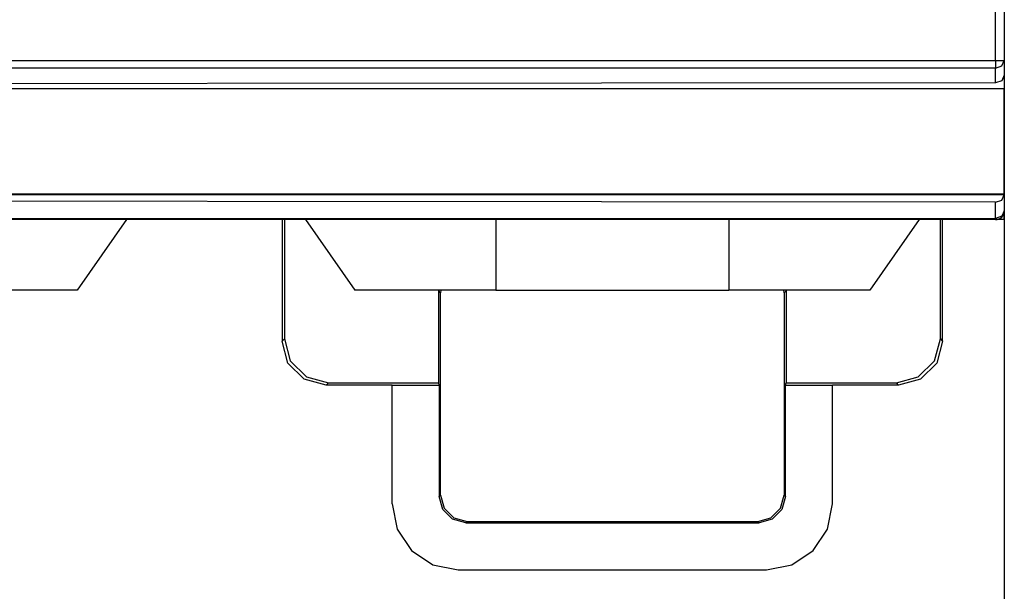
# Model space of a CAD drawing. Extents: x 13 to 218, y -165 to -23.
# Drawn here: x 196 to 218, y -143 to -130 of the extents above; entities that cross this region are included whole.
import ezdxf

# ---------------------------------------------------------------- set-up
doc = ezdxf.new("R2010")
doc.units = 0
doc.header["$MEASUREMENT"] = 0
doc.layers.add('4_0', color=7, linetype='CONTINUOUS')

# ---------------------------------------------------------------- blocks, each defined once
blk = doc.blocks.new('BLOCK_3')
at = {"layer": '4_0', "color": 7}
for points in [[(218.116, -131.133), (218.116, -117.576)], [(218.316, -117.576), (218.316, -131.133)], [(146.716, -131.133), (218.116, -131.133)], [(218.116, -131.306), (218.258, -131.255), (218.316, -131.133)], [(218.116, -131.133), (218.258, -131.133), (218.316, -131.133)], [(218.116, -131.133), (218.116, -131.233), (218.116, -131.306)], [(218.316, -131.133), (218.316, -131.469)], [(218.316, -131.133), (218.316, -164.709)], [(218.116, -131.306), (146.716, -131.306)], [(218.116, -131.643), (218.116, -131.306)], [(218.316, -131.469), (218.258, -131.592), (218.116, -131.643)], [(218.316, -131.469), (218.316, -131.544)], [(218.116, -131.643), (182.316, -131.674)], [(218.297, -131.544), (218.316, -131.544)], [(218.316, -131.544), (218.316, -131.669), (218.316, -131.779)], [(218.316, -131.779), (182.516, -131.779)], [(218.316, -134.166), (218.316, -133.55), (218.316, -132.75), (218.316, -131.779)], [(218.116, -134.355), (182.316, -134.324)], [(182.516, -134.166), (218.316, -134.166)], [(182.516, -134.178), (218.316, -134.178)], [(218.116, -134.355), (218.258, -134.304), (218.316, -134.182)], [(218.116, -134.722), (218.116, -134.355)], [(218.316, -134.166), (218.316, -134.175), (218.316, -134.178)], [(218.316, -134.182), (218.316, -134.178)], [(218.316, -134.182), (218.316, -134.549)], [(218.316, -134.549), (218.258, -134.671), (218.116, -134.722)], [(146.716, -134.722), (218.116, -134.722)], [(218.116, -134.749), (146.716, -134.749)], [(198.383, -134.749), (197.262, -136.349)], [(201.916, -134.749), (201.916, -137.509)], [(201.969, -134.749), (201.969, -137.457)], [(202.45, -134.749), (203.57, -136.349)], [(206.77, -134.749), (206.77, -136.349)], [(212.062, -134.749), (212.062, -136.349)], [(216.383, -134.749), (215.262, -136.349)], [(216.864, -137.457), (216.864, -134.749)], [(216.916, -137.509), (216.916, -134.749)], [(218.116, -134.749), (218.116, -134.742), (218.116, -134.722)], [(218.303, -134.749), (218.116, -134.749)], [(218.304, -134.618), (218.303, -134.749)], [(197.262, -136.349), (197.153, -136.349), (196.833, -136.349), (196.325, -136.349), (195.662, -136.349), (194.89, -136.349), (194.062, -136.349)], [(206.77, -136.349), (205.942, -136.349), (205.17, -136.349), (204.508, -136.349), (203.999, -136.349), (203.68, -136.349), (203.57, -136.349)], [(205.473, -136.365), (205.473, -136.349)], [(205.516, -136.409), (205.473, -136.365)], [(205.473, -138.456), (205.473, -136.365)], [(205.519, -136.349), (205.516, -136.409)], [(206.77, -136.349), (212.062, -136.349)], [(215.262, -136.349), (215.153, -136.349), (214.833, -136.349), (214.325, -136.349), (213.662, -136.349), (212.89, -136.349), (212.062, -136.349)], [(213.316, -136.409), (213.313, -136.349)], [(213.36, -136.365), (213.316, -136.409)], [(213.36, -136.349), (213.36, -136.365)], [(213.36, -136.365), (213.36, -138.456)], [(205.516, -141.008), (205.516, -136.409)], [(213.316, -136.409), (213.316, -141.008)], [(201.916, -137.509), (201.969, -137.457)], [(202.916, -138.509), (202.416, -138.375), (202.05, -138.009), (201.916, -137.509)], [(201.969, -137.457), (202.102, -137.957), (202.468, -138.323), (202.968, -138.456)], [(215.865, -138.456), (216.364, -138.323), (216.73, -137.957), (216.864, -137.457)], [(216.916, -137.509), (216.783, -138.009), (216.417, -138.375), (215.917, -138.509)], [(216.864, -137.457), (216.916, -137.509)], [(202.968, -138.456), (202.916, -138.509)], [(204.416, -138.509), (202.916, -138.509)], [(202.968, -138.456), (205.473, -138.456)], [(204.416, -141.209), (204.416, -138.509)], [(204.416, -138.509), (205.486, -138.509)], [(205.486, -138.509), (205.473, -138.456)], [(205.486, -138.509), (205.486, -141.039)], [(213.347, -138.509), (213.36, -138.456)], [(213.347, -138.509), (214.416, -138.509)], [(213.347, -141.039), (213.347, -138.509)], [(213.36, -138.456), (215.865, -138.456)], [(214.416, -141.209), (214.416, -138.509)], [(215.917, -138.509), (214.416, -138.509)], [(215.917, -138.509), (215.865, -138.456)], [(205.486, -141.039), (205.516, -141.008)], [(206.086, -141.639), (205.786, -141.559), (205.566, -141.339), (205.486, -141.039)], [(205.516, -141.008), (205.597, -141.309), (205.816, -141.528), (206.116, -141.609)], [(212.716, -141.609), (213.016, -141.528), (213.236, -141.309), (213.316, -141.008)], [(213.347, -141.039), (213.267, -141.339), (213.047, -141.559), (212.747, -141.639)], [(213.316, -141.008), (213.347, -141.039)], [(204.416, -141.209), (204.53, -141.783), (204.856, -142.269), (205.342, -142.595), (205.916, -142.708)], [(212.917, -142.708), (213.491, -142.595), (213.977, -142.269), (214.302, -141.783), (214.416, -141.209)], [(206.116, -141.609), (206.086, -141.639)], [(206.086, -141.639), (212.747, -141.639)], [(206.116, -141.609), (212.716, -141.609)], [(212.747, -141.639), (212.716, -141.609)], [(205.916, -142.708), (212.917, -142.708)]]:
    blk.add_lwpolyline(points, dxfattribs=at)
blk.add_open_spline([(218.116, -134.749), (218.227, -134.749), (218.316, -134.659), (218.316, -134.549)], degree=3, dxfattribs=at)

msp = doc.modelspace()

# ---------------------------------------------------------------- block references
at = {"layer": '4_0'}
msp.add_blockref('BLOCK_3', (0, 0), dxfattribs=at)

doc.saveas('drawing.dxf')
